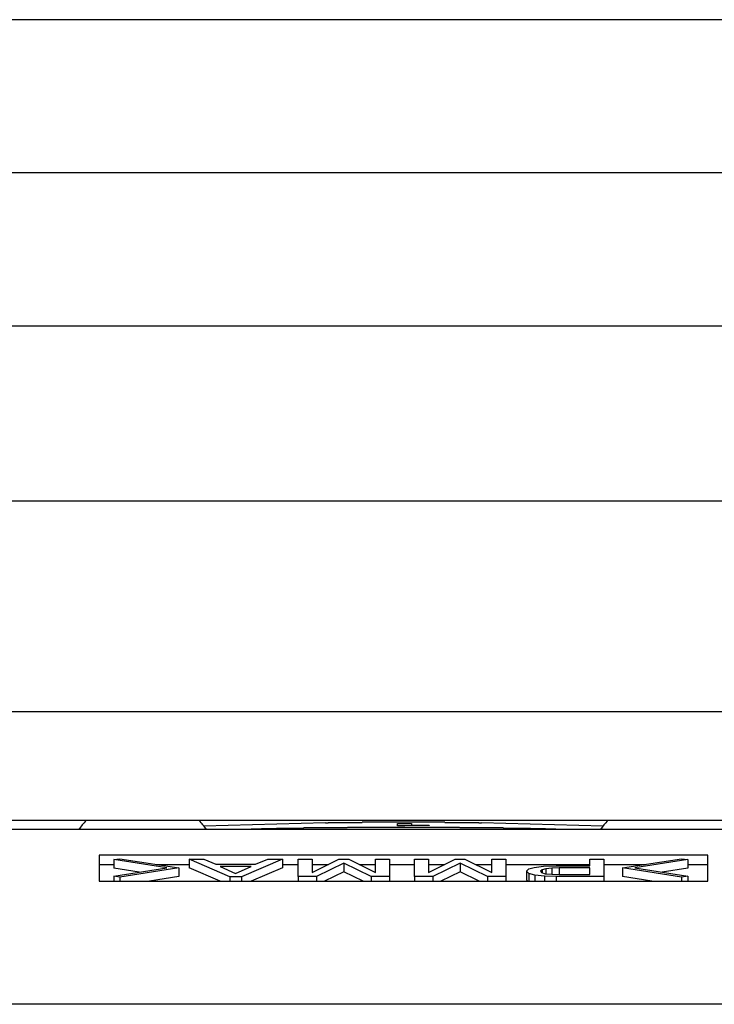
# Model space of a CAD drawing. Extents: x 5 to 415, y 6 to 292.
# Drawn here: x 59 to 59, y 83 to 84 of the extents above; entities that cross this region are included whole.
import ezdxf

# ---------------------------------------------------------------- set-up
doc = ezdxf.new("R2010")
doc.units = 0
doc.header["$MEASUREMENT"] = 0
doc.linetypes.add('CENTER1', pattern=[10, 6.25, -1.25, 1.25, -1.25])
for name, color, linetype in [('_9-0_中心線', 7, 'CONTINUOUS'), ('_9-2_メイン__クロス', 7, 'CONTINUOUS'), ('_9-A_クリップ', 7, 'CONTINUOUS')]:
    doc.layers.add(name, color=color, linetype=linetype)

msp = doc.modelspace()

# ---------------------------------------------------------------- linework, layer by layer
at = {"layer": '_9-0_中心線', "color": 4, "linetype": 'CENTER1'}
msp.add_line((144.83039, 83.6085), (42.45539, 83.6085), dxfattribs=at)
at = {"layer": '_9-2_メイン__クロス', "color": 3, "linetype": 'Continuous'}
for p, q in [((77.12206, 83.66683), (57.90539, 83.66683)), ((77.12206, 83.55017), (57.90539, 83.55017)), ((82.45539, 83.4835), (42.45539, 83.4835)), ((77.12206, 83.29183), (57.90539, 83.29183))]:
    msp.add_line(p, q, dxfattribs=at)
at = {"layer": '_9-A_クリップ', "color": 7, "linetype": 'Continuous'}
for p, q in [((60.59862, 83.40317), (57.82524, 83.40317)), ((60.02632, 83.36179), (57.89145, 83.36179)), ((60.02632, 83.36179), (57.89145, 83.36179)), ((59.15621, 83.35975), (59.2025, 83.36102)), ((59.17804, 83.35864), (59.17832, 83.35881)), ((59.17832, 83.35881), (59.17859, 83.35881)), ((59.17859, 83.35881), (59.17885, 83.35881)), ((59.17885, 83.35881), (59.17912, 83.35881)), ((59.17912, 83.35881), (59.17938, 83.35881)), ((59.17938, 83.35881), (59.17966, 83.35881)), ((59.17966, 83.35881), (59.17993, 83.35881)), ((59.17993, 83.35881), (59.18019, 83.35881)), ((59.18019, 83.35881), (59.18046, 83.35881)), ((59.18046, 83.35881), (59.18072, 83.35881)), ((59.18072, 83.35881), (59.181, 83.35881)), ((59.181, 83.35881), (59.18127, 83.35881)), ((59.18127, 83.35881), (59.18153, 83.35881)), ((59.18153, 83.35881), (59.1818, 83.35881)), ((59.1818, 83.35881), (59.18206, 83.35881)), ((59.18206, 83.35881), (59.18235, 83.35881)), ((59.18235, 83.35881), (59.18261, 83.35881)), ((59.18261, 83.35881), (59.18288, 83.35881)), ((59.18288, 83.35881), (59.18314, 83.35881)), ((59.18314, 83.35881), (59.1834, 83.35881)), ((59.1834, 83.35881), (59.18369, 83.35881)), ((59.18369, 83.35881), (59.18395, 83.35897)), ((59.18395, 83.35897), (59.18422, 83.35897)), ((59.18422, 83.35897), (59.18448, 83.35897)), ((59.18448, 83.35897), (59.18475, 83.35897)), ((59.18475, 83.35897), (59.18501, 83.35897)), ((59.18501, 83.35897), (59.18529, 83.35897)), ((59.18529, 83.35897), (59.18556, 83.35897)), ((59.18556, 83.35897), (59.18582, 83.35897)), ((59.18582, 83.35897), (59.18609, 83.35897)), ((59.18609, 83.35897), (59.18635, 83.35897)), ((59.18635, 83.35897), (59.18663, 83.35897)), ((59.18663, 83.35897), (59.1869, 83.35897)), ((59.1869, 83.35897), (59.18716, 83.35897)), ((59.18716, 83.35897), (59.18743, 83.35897)), ((59.18743, 83.35897), (59.18769, 83.35897)), ((59.18769, 83.35897), (59.18797, 83.35897)), ((59.18797, 83.35897), (59.18824, 83.35897)), ((59.18824, 83.35897), (59.1885, 83.35897)), ((59.1885, 83.35897), (59.18877, 83.35897)), ((59.18877, 83.35897), (59.18903, 83.35897)), ((59.18903, 83.35897), (59.18931, 83.35897)), ((59.18931, 83.35897), (59.18958, 83.35897)), ((59.18958, 83.35897), (59.18984, 83.35897)), ((59.18984, 83.35897), (59.19011, 83.35897)), ((59.19011, 83.35897), (59.19037, 83.35897)), ((59.19037, 83.35897), (59.19065, 83.35897)), ((59.19065, 83.35897), (59.19092, 83.35897)), ((59.19092, 83.35897), (59.19118, 83.35897)), ((59.19118, 83.35897), (59.19145, 83.35897)), ((59.19145, 83.35897), (59.19171, 83.35897)), ((59.19171, 83.35897), (59.192, 83.35897)), ((59.192, 83.35897), (59.19226, 83.35897)), ((59.19226, 83.35897), (59.19253, 83.35897)), ((59.19253, 83.35897), (59.19279, 83.35897)), ((59.19279, 83.35897), (59.19305, 83.35897)), ((59.19305, 83.35897), (59.19334, 83.35897)), ((59.19334, 83.35897), (59.1936, 83.35897)), ((59.1936, 83.35897), (59.19387, 83.35897)), ((59.19387, 83.35897), (59.19413, 83.35897)), ((59.19413, 83.35897), (59.1944, 83.35914)), ((59.1944, 83.35914), (59.19468, 83.35914)), ((59.19468, 83.35914), (59.19494, 83.35914)), ((59.19494, 83.35914), (59.19521, 83.35914)), ((59.19521, 83.35914), (59.19547, 83.35914)), ((59.19547, 83.35914), (59.19574, 83.35914)), ((59.19574, 83.35914), (59.19602, 83.35914)), ((59.19602, 83.35914), (59.19628, 83.35914)), ((59.19628, 83.35914), (59.19655, 83.35914)), ((59.19655, 83.35914), (59.19681, 83.35914)), ((59.19681, 83.35914), (59.19708, 83.35914)), ((59.19708, 83.35914), (59.19736, 83.35914)), ((59.19736, 83.35914), (59.19762, 83.35914)), ((59.19762, 83.35914), (59.19789, 83.35914)), ((59.19789, 83.35914), (59.19815, 83.35914)), ((59.19815, 83.35914), (59.19842, 83.35914)), ((59.19842, 83.35914), (59.1987, 83.35914)), ((59.1987, 83.35914), (59.19896, 83.35914)), ((59.19896, 83.35914), (59.19923, 83.35914)), ((59.19923, 83.35914), (59.19949, 83.35914)), ((59.19949, 83.35914), (59.19976, 83.35914)), ((59.19976, 83.35914), (59.20004, 83.35914)), ((59.20004, 83.35914), (59.2003, 83.35914)), ((59.2003, 83.35914), (59.20057, 83.35914)), ((59.20057, 83.35914), (59.20083, 83.35914)), ((59.20083, 83.35914), (59.2011, 83.35914)), ((59.2011, 83.35914), (59.20138, 83.35914)), ((59.20138, 83.35914), (59.20165, 83.35914)), ((59.20165, 83.35914), (59.20191, 83.35914)), ((59.20191, 83.35914), (59.20218, 83.35914)), ((59.20218, 83.35914), (59.20244, 83.35914)), ((59.20244, 83.35914), (59.20272, 83.35914)), ((59.20251, 83.36096), (59.20259, 83.36096)), ((59.20259, 83.36096), (59.20267, 83.36096)), ((59.20267, 83.36096), (59.20277, 83.36096)), ((59.20272, 83.35914), (59.20299, 83.35914)), ((59.20277, 83.36096), (59.20285, 83.36096)), ((59.20285, 83.36096), (59.20294, 83.36096)), ((59.20294, 83.36096), (59.20304, 83.36096)), ((59.20299, 83.35914), (59.20325, 83.35914)), ((59.20304, 83.36096), (59.20312, 83.36096)), ((59.20312, 83.36096), (59.2032, 83.36096)), ((59.2032, 83.36096), (59.2033, 83.36096)), ((59.20325, 83.35914), (59.20352, 83.35914)), ((59.2033, 83.36096), (59.20338, 83.36096)), ((59.20338, 83.36096), (59.20347, 83.36096)), ((59.20347, 83.36096), (59.20357, 83.36096)), ((59.20352, 83.35914), (59.20378, 83.35914)), ((59.20357, 83.36096), (59.20365, 83.36113)), ((59.20365, 83.36113), (59.20373, 83.36113)), ((59.20373, 83.36113), (59.20383, 83.36113)), ((59.20378, 83.35914), (59.20405, 83.35914)), ((59.20383, 83.36113), (59.20391, 83.36113)), ((59.20391, 83.36113), (59.204, 83.36113)), ((59.204, 83.36113), (59.20408, 83.36113)), ((59.20405, 83.35914), (59.20433, 83.35914)), ((59.20408, 83.36113), (59.20418, 83.36113)), ((59.20418, 83.36113), (59.20426, 83.36113)), ((59.20426, 83.36113), (59.20434, 83.36113)), ((59.20433, 83.35914), (59.20459, 83.35914)), ((59.20434, 83.36113), (59.20444, 83.36113)), ((59.20444, 83.36113), (59.20453, 83.36113)), ((59.20453, 83.36113), (59.20461, 83.36113)), ((59.20459, 83.35914), (59.20486, 83.35914)), ((59.20461, 83.36113), (59.20471, 83.36113)), ((59.20471, 83.36113), (59.20479, 83.36113)), ((59.20479, 83.36113), (59.20487, 83.36113)), ((59.20486, 83.35914), (59.20512, 83.35914)), ((59.20487, 83.36113), (59.20497, 83.36113)), ((59.20497, 83.36113), (59.20506, 83.36113)), ((59.20506, 83.36113), (59.20514, 83.36113)), ((59.20512, 83.35914), (59.20539, 83.35914)), ((59.20514, 83.36113), (59.20524, 83.36113)), ((59.20524, 83.36113), (59.20532, 83.36113)), ((59.20532, 83.36113), (59.2054, 83.36113)), ((59.20539, 83.35914), (59.20567, 83.35914)), ((59.2054, 83.36113), (59.2055, 83.36113)), ((59.2055, 83.36113), (59.20559, 83.36113)), ((59.20559, 83.36113), (59.20567, 83.36113)), ((59.20567, 83.36113), (59.20575, 83.36113)), ((59.20567, 83.35914), (59.20593, 83.35914)), ((59.20575, 83.36113), (59.20585, 83.36113)), ((59.20585, 83.36113), (59.20593, 83.36113)), ((59.20593, 83.36113), (59.20602, 83.36113)), ((59.20593, 83.35914), (59.2062, 83.35914)), ((59.20602, 83.36113), (59.20611, 83.36113)), ((59.20611, 83.36113), (59.2062, 83.36113)), ((59.2062, 83.36113), (59.20628, 83.36113)), ((59.2062, 83.35914), (59.20646, 83.35914)), ((59.20628, 83.36113), (59.20638, 83.36113)), ((59.20638, 83.36113), (59.20646, 83.36113)), ((59.20646, 83.36113), (59.20655, 83.36113)), ((59.20646, 83.35914), (59.20673, 83.35914)), ((59.20655, 83.36113), (59.20664, 83.36113)), ((59.20664, 83.36113), (59.20673, 83.36113)), ((59.20673, 83.36113), (59.20681, 83.36113)), ((59.20673, 83.35914), (59.20701, 83.35914)), ((59.20681, 83.36113), (59.20691, 83.36113)), ((59.20691, 83.36113), (59.20699, 83.36113)), ((59.20699, 83.36113), (59.20707, 83.36113)), ((59.20701, 83.35914), (59.20727, 83.35914)), ((59.20707, 83.36113), (59.20716, 83.36113)), ((59.20716, 83.36113), (59.20726, 83.36113)), ((59.20726, 83.36113), (59.20734, 83.36113)), ((59.20727, 83.35914), (59.20754, 83.35914)), ((59.20734, 83.36113), (59.20742, 83.36113)), ((59.20742, 83.36113), (59.20752, 83.36113)), ((59.20752, 83.36113), (59.2076, 83.36113)), ((59.20754, 83.35914), (59.2078, 83.35914)), ((59.2076, 83.36113), (59.20769, 83.36113)), ((59.20769, 83.36113), (59.20779, 83.36113)), ((59.20779, 83.36113), (59.20787, 83.36113)), ((59.2078, 83.35914), (59.20807, 83.35914)), ((59.20787, 83.36113), (59.20795, 83.36113)), ((59.20795, 83.36113), (59.20805, 83.36113)), ((59.20805, 83.36113), (59.20813, 83.36113)), ((59.20807, 83.35914), (59.20835, 83.35914)), ((59.20813, 83.36113), (59.20822, 83.36113)), ((59.20822, 83.36113), (59.20832, 83.36113)), ((59.20832, 83.36113), (59.2084, 83.36113)), ((59.20835, 83.35914), (59.20861, 83.35914)), ((59.2084, 83.36113), (59.20848, 83.36113)), ((59.20848, 83.36113), (59.20856, 83.36113)), ((59.20856, 83.36113), (59.20866, 83.36113)), ((59.20861, 83.35914), (59.20888, 83.35914)), ((59.20866, 83.36113), (59.20875, 83.36113)), ((59.20875, 83.36113), (59.20883, 83.36113)), ((59.20883, 83.36113), (59.20893, 83.36113)), ((59.20888, 83.35914), (59.20914, 83.35914)), ((59.20893, 83.36113), (59.20901, 83.36113)), ((59.20901, 83.36113), (59.20909, 83.36113)), ((59.20909, 83.36113), (59.20919, 83.36113)), ((59.20914, 83.35914), (59.20941, 83.35914)), ((59.20919, 83.36113), (59.20928, 83.36113)), ((59.20928, 83.36113), (59.20936, 83.36113)), ((59.20936, 83.36113), (59.20946, 83.36113)), ((59.20941, 83.35914), (59.20969, 83.35914)), ((59.20946, 83.36113), (59.20954, 83.36113)), ((59.20954, 83.36113), (59.20962, 83.36113)), ((59.20962, 83.36113), (59.20972, 83.36113)), ((59.20969, 83.35914), (59.20996, 83.35914)), ((59.20972, 83.36113), (59.20981, 83.36113)), ((59.20981, 83.36113), (59.20989, 83.36113)), ((59.20989, 83.36113), (59.20997, 83.36113)), ((59.20996, 83.35914), (59.21022, 83.35914)), ((59.20997, 83.36113), (59.21007, 83.36113)), ((59.21007, 83.36113), (59.21015, 83.36113)), ((59.21015, 83.36113), (59.21024, 83.36113)), ((59.21022, 83.35914), (59.21048, 83.35914)), ((59.21024, 83.36113), (59.21034, 83.36113)), ((59.21034, 83.36113), (59.21042, 83.36113)), ((59.21042, 83.36113), (59.2105, 83.36113)), ((59.21048, 83.35914), (59.21075, 83.35914)), ((59.2105, 83.36113), (59.2106, 83.36113)), ((59.2106, 83.36113), (59.21068, 83.36113)), ((59.21068, 83.36113), (59.21077, 83.36113)), ((59.21075, 83.35914), (59.21103, 83.3593)), ((59.21077, 83.36113), (59.21087, 83.36113)), ((59.21087, 83.36113), (59.21095, 83.36113)), ((59.21095, 83.36113), (59.21103, 83.36113)), ((59.21103, 83.36113), (59.21113, 83.36113)), ((59.21103, 83.3593), (59.2113, 83.3593)), ((59.21113, 83.36113), (59.21121, 83.36113)), ((59.21121, 83.36113), (59.2113, 83.36113)), ((59.2113, 83.36113), (59.21138, 83.36113)), ((59.2113, 83.3593), (59.21156, 83.3593)), ((59.21138, 83.36113), (59.21148, 83.36113)), ((59.21148, 83.36113), (59.21156, 83.36113)), ((59.21156, 83.36113), (59.21164, 83.36113)), ((59.21156, 83.3593), (59.21183, 83.3593)), ((59.21164, 83.36113), (59.21174, 83.36113)), ((59.21174, 83.36113), (59.21183, 83.36113)), ((59.21183, 83.36113), (59.21191, 83.36113)), ((59.21183, 83.3593), (59.21209, 83.3593)), ((59.21191, 83.36113), (59.21201, 83.36113)), ((59.21201, 83.36113), (59.21209, 83.36113)), ((59.21209, 83.36113), (59.21217, 83.36113)), ((59.21209, 83.3593), (59.21237, 83.3593)), ((59.21217, 83.36113), (59.21227, 83.36113)), ((59.21227, 83.36113), (59.21236, 83.36113)), ((59.21236, 83.36113), (59.21244, 83.36113)), ((59.21237, 83.3593), (59.21264, 83.3593)), ((59.21244, 83.36113), (59.21254, 83.36113)), ((59.21254, 83.36113), (59.21262, 83.36113)), ((59.21262, 83.36113), (59.2127, 83.36113)), ((59.21264, 83.3593), (59.2129, 83.3593)), ((59.2127, 83.36113), (59.2128, 83.36113)), ((59.2128, 83.36113), (59.21288, 83.36113)), ((59.21288, 83.36113), (59.21297, 83.36113)), ((59.2129, 83.3593), (59.21317, 83.3593)), ((59.21297, 83.36113), (59.21305, 83.36113)), ((59.21305, 83.36113), (59.21315, 83.36113)), ((59.21315, 83.36113), (59.21323, 83.36113)), ((59.21317, 83.3593), (59.21343, 83.3593)), ((59.21323, 83.36113), (59.21332, 83.36113)), ((59.21332, 83.36113), (59.21341, 83.36113)), ((59.21341, 83.36113), (59.2135, 83.36113)), ((59.21343, 83.3593), (59.21371, 83.3593)), ((59.2135, 83.36113), (59.21358, 83.36113)), ((59.21358, 83.36113), (59.21368, 83.36113)), ((59.21368, 83.36113), (59.21376, 83.36113)), ((59.21371, 83.3593), (59.21398, 83.3593)), ((59.21376, 83.36113), (59.21384, 83.36113)), ((59.21384, 83.36113), (59.21394, 83.36113)), ((59.21394, 83.36113), (59.21403, 83.36113)), ((59.21398, 83.3593), (59.21424, 83.3593)), ((59.21403, 83.36113), (59.21411, 83.36113)), ((59.21411, 83.36113), (59.21421, 83.36113)), ((59.21421, 83.36113), (59.21429, 83.36113)), ((59.21424, 83.3593), (59.21451, 83.3593)), ((59.21429, 83.36113), (59.21437, 83.36113)), ((59.21437, 83.36113), (59.21446, 83.36113)), ((59.21446, 83.36113), (59.21456, 83.36113)), ((59.21451, 83.3593), (59.21477, 83.3593)), ((59.21456, 83.36113), (59.21464, 83.36113)), ((59.21464, 83.36113), (59.21472, 83.36113)), ((59.21472, 83.36113), (59.21482, 83.36113)), ((59.21477, 83.3593), (59.21505, 83.3593)), ((59.21482, 83.36113), (59.2149, 83.36113)), ((59.2149, 83.36113), (59.21499, 83.36113)), ((59.21499, 83.36113), (59.21509, 83.36113)), ((59.21505, 83.3593), (59.21532, 83.3593)), ((59.21509, 83.36113), (59.21517, 83.36113)), ((59.21517, 83.36113), (59.21525, 83.36113)), ((59.21525, 83.36113), (59.21535, 83.36113)), ((59.21532, 83.3593), (59.21558, 83.3593)), ((59.21535, 83.36113), (59.21543, 83.36113)), ((59.21543, 83.36113), (59.21552, 83.36113)), ((59.21552, 83.36113), (59.21562, 83.36113)), ((59.21558, 83.3593), (59.21585, 83.3593)), ((59.21562, 83.36113), (59.2157, 83.36113)), ((59.2157, 83.36113), (59.21578, 83.36113)), ((59.21578, 83.36113), (59.21586, 83.36113)), ((59.21585, 83.3593), (59.21611, 83.3593)), ((59.21586, 83.36113), (59.21596, 83.36113)), ((59.21596, 83.36113), (59.21605, 83.36113)), ((59.21605, 83.36113), (59.21613, 83.36113)), ((59.21611, 83.3593), (59.21639, 83.3593)), ((59.21613, 83.36113), (59.21623, 83.36113)), ((59.21623, 83.36113), (59.21631, 83.36113)), ((59.21631, 83.36113), (59.21639, 83.36113)), ((59.21639, 83.36113), (59.21649, 83.36113)), ((59.21639, 83.3593), (59.21666, 83.3593)), ((59.24793, 83.36116), (59.21649, 83.36116)), ((59.21666, 83.3593), (59.21692, 83.3593)), ((59.21692, 83.3593), (59.21719, 83.3593)), ((59.21719, 83.3593), (59.21745, 83.3593)), ((59.21745, 83.3593), (59.21773, 83.3593)), ((59.21773, 83.3593), (59.218, 83.3593)), ((59.218, 83.3593), (59.21826, 83.3593)), ((59.21826, 83.3593), (59.21853, 83.3593)), ((59.21853, 83.3593), (59.21879, 83.3593)), ((59.21879, 83.3593), (59.21908, 83.3593)), ((59.21908, 83.3593), (59.21934, 83.3593)), ((59.21934, 83.3593), (59.21961, 83.3593)), ((59.21961, 83.3593), (59.21987, 83.3593)), ((59.21987, 83.3593), (59.22013, 83.3593)), ((59.22013, 83.3593), (59.22042, 83.3593)), ((59.22042, 83.3593), (59.22068, 83.3593)), ((59.22068, 83.3593), (59.22095, 83.3593)), ((59.22095, 83.3593), (59.22121, 83.3593)), ((59.22121, 83.3593), (59.22148, 83.3593)), ((59.22148, 83.3593), (59.22176, 83.3593)), ((59.22176, 83.3593), (59.22202, 83.3593)), ((59.22202, 83.3593), (59.22229, 83.3593)), ((59.22229, 83.3593), (59.22255, 83.3593)), ((59.22255, 83.3593), (59.22282, 83.3593)), ((59.22282, 83.3593), (59.2231, 83.3593)), ((59.2231, 83.3593), (59.22336, 83.3593)), ((59.22336, 83.3593), (59.22363, 83.3593)), ((59.22363, 83.3593), (59.22389, 83.3593)), ((59.22389, 83.3593), (59.22416, 83.3593)), ((59.22416, 83.3593), (59.22444, 83.3593)), ((59.22444, 83.3593), (59.2247, 83.3593)), ((59.2247, 83.3593), (59.22497, 83.3593)), ((59.22497, 83.3593), (59.22523, 83.3593)), ((59.22523, 83.3593), (59.2255, 83.3593)), ((59.2255, 83.3593), (59.22578, 83.3593)), ((59.22578, 83.3593), (59.22604, 83.3593)), ((59.22604, 83.3593), (59.22631, 83.3593)), ((59.22631, 83.3593), (59.22657, 83.3593)), ((59.22657, 83.3593), (59.22684, 83.3593)), ((59.22684, 83.3593), (59.22712, 83.3593)), ((59.22712, 83.3593), (59.22739, 83.3593)), ((59.22739, 83.3593), (59.22765, 83.3593)), ((59.22765, 83.3593), (59.22791, 83.3593)), ((59.22791, 83.3593), (59.22818, 83.3593)), ((59.22818, 83.3593), (59.22846, 83.3593)), ((59.22846, 83.3593), (59.22873, 83.3593)), ((59.22873, 83.3593), (59.22899, 83.3593)), ((59.22899, 83.3593), (59.22926, 83.3593)), ((59.22926, 83.3593), (59.22952, 83.3593)), ((59.22952, 83.3593), (59.2298, 83.3593)), ((59.2298, 83.3593), (59.23007, 83.3593)), ((59.22999, 83.36072), (59.23532, 83.36072)), ((59.22999, 83.35982), (59.22999, 83.36072)), ((59.23277, 83.35982), (59.22999, 83.35982)), ((59.23007, 83.3593), (59.23033, 83.3593)), ((59.23033, 83.3593), (59.2306, 83.3593)), ((59.2306, 83.3593), (59.23086, 83.3593)), ((59.23086, 83.3593), (59.23114, 83.3593)), ((59.23114, 83.3593), (59.23141, 83.3593)), ((59.23141, 83.3593), (59.23167, 83.3593)), ((59.23167, 83.3593), (59.23194, 83.3593)), ((59.23194, 83.3593), (59.2322, 83.3593)), ((59.2322, 83.3593), (59.23248, 83.3593)), ((59.23248, 83.3593), (59.23275, 83.3593)), ((59.23275, 83.3593), (59.23301, 83.3593)), ((59.23578, 83.35992), (59.23277, 83.35982)), ((59.23301, 83.3593), (59.23328, 83.3593)), ((59.23328, 83.3593), (59.23354, 83.3593)), ((59.23354, 83.3593), (59.23382, 83.3593)), ((59.23382, 83.3593), (59.23409, 83.3593)), ((59.23409, 83.3593), (59.23435, 83.3593)), ((59.23435, 83.3593), (59.23462, 83.3593)), ((59.23462, 83.3593), (59.23488, 83.3593)), ((59.23488, 83.3593), (59.23516, 83.3593)), ((59.23516, 83.3593), (59.23543, 83.3593)), ((59.23532, 83.36072), (59.23532, 83.36001)), ((59.23532, 83.36001), (59.24204, 83.36001)), ((59.23532, 83.36001), (59.23532, 83.3599)), ((59.23543, 83.3593), (59.23569, 83.3593)), ((59.23569, 83.3593), (59.23596, 83.3593)), ((59.24204, 83.35995), (59.23578, 83.35992)), ((59.23596, 83.3593), (59.23622, 83.3593)), ((59.23622, 83.3593), (59.23651, 83.3593)), ((59.23651, 83.3593), (59.23677, 83.3593)), ((59.23677, 83.3593), (59.23704, 83.3593)), ((59.23704, 83.3593), (59.2373, 83.3593)), ((59.2373, 83.3593), (59.23756, 83.3593)), ((59.23756, 83.3593), (59.23785, 83.3593)), ((59.23785, 83.3593), (59.23811, 83.3593)), ((59.23811, 83.3593), (59.23838, 83.3593)), ((59.23838, 83.3593), (59.23864, 83.3593)), ((59.23864, 83.3593), (59.23891, 83.3593)), ((59.23891, 83.3593), (59.23919, 83.3593)), ((59.23919, 83.3593), (59.23945, 83.3593)), ((59.23945, 83.3593), (59.23972, 83.3593)), ((59.23972, 83.3593), (59.23998, 83.3593)), ((59.23998, 83.3593), (59.24025, 83.3593)), ((59.24025, 83.3593), (59.24051, 83.3593)), ((59.24051, 83.3593), (59.24079, 83.3593)), ((59.24079, 83.3593), (59.24106, 83.3593)), ((59.24106, 83.3593), (59.24132, 83.3593)), ((59.24132, 83.3593), (59.24159, 83.3593)), ((59.24159, 83.3593), (59.24185, 83.3593)), ((59.24185, 83.3593), (59.24213, 83.3593)), ((59.24204, 83.36001), (59.24204, 83.35995)), ((59.24213, 83.3593), (59.2424, 83.3593)), ((59.2424, 83.3593), (59.24266, 83.3593)), ((59.24266, 83.3593), (59.24293, 83.3593)), ((59.24293, 83.3593), (59.24319, 83.3593)), ((59.24319, 83.3593), (59.24347, 83.3593)), ((59.24347, 83.3593), (59.24374, 83.3593)), ((59.24374, 83.3593), (59.244, 83.3593)), ((59.244, 83.3593), (59.24427, 83.3593)), ((59.24427, 83.3593), (59.24453, 83.3593)), ((59.24453, 83.3593), (59.24481, 83.3593)), ((59.24481, 83.3593), (59.24508, 83.3593)), ((59.24508, 83.3593), (59.24534, 83.3593)), ((59.24534, 83.3593), (59.24561, 83.3593)), ((59.24561, 83.3593), (59.24587, 83.3593)), ((59.24587, 83.3593), (59.24616, 83.3593)), ((59.24616, 83.3593), (59.24642, 83.3593)), ((59.24642, 83.3593), (59.24669, 83.3593)), ((59.24669, 83.3593), (59.24695, 83.3593)), ((59.24695, 83.3593), (59.24722, 83.3593)), ((59.24722, 83.3593), (59.2475, 83.3593)), ((59.2475, 83.3593), (59.24776, 83.3593)), ((59.24776, 83.3593), (59.24803, 83.3593)), ((59.24793, 83.36113), (59.24801, 83.36113)), ((59.24801, 83.36113), (59.24811, 83.36113)), ((59.24803, 83.3593), (59.24829, 83.3593)), ((59.24811, 83.36113), (59.24819, 83.36113)), ((59.24819, 83.36113), (59.24827, 83.36113)), ((59.24827, 83.36113), (59.24837, 83.36113)), ((59.24829, 83.3593), (59.24856, 83.3593)), ((59.24837, 83.36113), (59.24846, 83.36113)), ((59.24846, 83.36113), (59.24854, 83.36113)), ((59.24854, 83.36113), (59.24862, 83.36113)), ((59.24856, 83.3593), (59.24884, 83.3593)), ((59.24862, 83.36113), (59.24872, 83.36113)), ((59.24872, 83.36113), (59.2488, 83.36113)), ((59.2488, 83.36113), (59.24889, 83.36113)), ((59.24884, 83.3593), (59.2491, 83.3593)), ((59.24889, 83.36113), (59.24899, 83.36113)), ((59.24899, 83.36113), (59.24907, 83.36113)), ((59.24907, 83.36113), (59.24915, 83.36113)), ((59.2491, 83.3593), (59.24937, 83.3593)), ((59.24915, 83.36113), (59.24925, 83.36113)), ((59.24925, 83.36113), (59.24933, 83.36113)), ((59.24933, 83.36113), (59.24942, 83.36113)), ((59.24937, 83.3593), (59.24963, 83.3593)), ((59.24942, 83.36113), (59.24952, 83.36113)), ((59.24952, 83.36113), (59.2496, 83.36113)), ((59.2496, 83.36113), (59.24968, 83.36113)), ((59.24963, 83.3593), (59.2499, 83.3593)), ((59.24968, 83.36113), (59.24978, 83.36113)), ((59.24978, 83.36113), (59.24986, 83.36113)), ((59.24986, 83.36113), (59.24995, 83.36113)), ((59.2499, 83.3593), (59.25018, 83.3593)), ((59.24995, 83.36113), (59.25005, 83.36113)), ((59.25005, 83.36113), (59.25013, 83.36113)), ((59.25013, 83.36113), (59.25021, 83.36113)), ((59.25018, 83.3593), (59.25044, 83.3593)), ((59.25021, 83.36113), (59.25029, 83.36113)), ((59.25029, 83.36113), (59.25039, 83.36113)), ((59.25039, 83.36113), (59.25048, 83.36113)), ((59.25044, 83.3593), (59.25071, 83.3593)), ((59.25048, 83.36113), (59.25056, 83.36113)), ((59.25056, 83.36113), (59.25066, 83.36113)), ((59.25066, 83.36113), (59.25074, 83.36113)), ((59.25071, 83.3593), (59.25097, 83.3593)), ((59.25074, 83.36113), (59.25082, 83.36113)), ((59.25082, 83.36113), (59.25092, 83.36113)), ((59.25092, 83.36113), (59.25101, 83.36113)), ((59.25097, 83.3593), (59.25124, 83.3593)), ((59.25101, 83.36113), (59.25109, 83.36113)), ((59.25109, 83.36113), (59.25119, 83.36113)), ((59.25119, 83.36113), (59.25127, 83.36113)), ((59.25124, 83.3593), (59.25152, 83.3593)), ((59.25127, 83.36113), (59.25135, 83.36113)), ((59.25135, 83.36113), (59.25145, 83.36113)), ((59.25145, 83.36113), (59.25154, 83.36113)), ((59.25152, 83.3593), (59.25178, 83.3593)), ((59.25154, 83.36113), (59.25162, 83.36113)), ((59.25162, 83.36113), (59.2517, 83.36113)), ((59.2517, 83.36113), (59.2518, 83.36113)), ((59.25178, 83.3593), (59.25205, 83.3593)), ((59.2518, 83.36113), (59.25188, 83.36113)), ((59.25188, 83.36113), (59.25197, 83.36113)), ((59.25197, 83.36113), (59.25206, 83.36113)), ((59.25205, 83.3593), (59.25231, 83.3593)), ((59.25206, 83.36113), (59.25215, 83.36113)), ((59.25215, 83.36113), (59.25223, 83.36113)), ((59.25223, 83.36113), (59.25233, 83.36113)), ((59.25231, 83.3593), (59.25258, 83.3593)), ((59.25233, 83.36113), (59.25241, 83.36113)), ((59.25241, 83.36113), (59.2525, 83.36113)), ((59.2525, 83.36113), (59.25259, 83.36113)), ((59.25258, 83.3593), (59.25286, 83.3593)), ((59.25259, 83.36113), (59.25268, 83.36113)), ((59.25268, 83.36113), (59.25276, 83.36113)), ((59.25276, 83.36113), (59.25286, 83.36113)), ((59.25286, 83.36113), (59.25294, 83.36113)), ((59.25286, 83.3593), (59.25312, 83.3593)), ((59.25294, 83.36113), (59.25302, 83.36113)), ((59.25302, 83.36113), (59.25311, 83.36113)), ((59.25311, 83.36113), (59.25321, 83.36113)), ((59.25312, 83.3593), (59.25339, 83.3593)), ((59.25321, 83.36113), (59.25329, 83.36113)), ((59.25329, 83.36113), (59.25337, 83.36113)), ((59.25337, 83.36113), (59.25347, 83.36113)), ((59.25339, 83.3593), (59.25365, 83.35914)), ((59.25347, 83.36113), (59.25355, 83.36113)), ((59.25355, 83.36113), (59.25364, 83.36113)), ((59.25364, 83.36113), (59.25374, 83.36113)), ((59.25365, 83.35914), (59.25392, 83.35914)), ((59.25374, 83.36113), (59.25382, 83.36113)), ((59.25382, 83.36113), (59.2539, 83.36113)), ((59.2539, 83.36113), (59.254, 83.36113)), ((59.25392, 83.35914), (59.2542, 83.35914)), ((59.254, 83.36113), (59.25408, 83.36113)), ((59.25408, 83.36113), (59.25417, 83.36113)), ((59.25417, 83.36113), (59.25427, 83.36113)), ((59.2542, 83.35914), (59.25447, 83.35914)), ((59.25427, 83.36113), (59.25435, 83.36113)), ((59.25435, 83.36113), (59.25443, 83.36113)), ((59.25443, 83.36113), (59.25453, 83.36113)), ((59.25447, 83.35914), (59.25473, 83.35914)), ((59.25453, 83.36113), (59.25461, 83.36113)), ((59.25461, 83.36113), (59.2547, 83.36113)), ((59.2547, 83.36113), (59.25478, 83.36113)), ((59.25473, 83.35914), (59.25499, 83.35914)), ((59.25478, 83.36113), (59.25488, 83.36113)), ((59.25488, 83.36113), (59.25496, 83.36113)), ((59.25496, 83.36113), (59.25504, 83.36113)), ((59.25499, 83.35914), (59.25526, 83.35914)), ((59.25504, 83.36113), (59.25514, 83.36113)), ((59.25514, 83.36113), (59.25523, 83.36113)), ((59.25523, 83.36113), (59.25531, 83.36113)), ((59.25526, 83.35914), (59.25554, 83.35914)), ((59.25531, 83.36113), (59.25541, 83.36113)), ((59.25541, 83.36113), (59.25549, 83.36113)), ((59.25549, 83.36113), (59.25557, 83.36113)), ((59.25554, 83.35914), (59.25581, 83.35914)), ((59.25557, 83.36113), (59.25567, 83.36113)), ((59.25567, 83.36113), (59.25576, 83.36113)), ((59.25576, 83.36113), (59.25584, 83.36113)), ((59.25581, 83.35914), (59.25607, 83.35914)), ((59.25584, 83.36113), (59.25594, 83.36113)), ((59.25594, 83.36113), (59.25602, 83.36113)), ((59.25602, 83.36113), (59.2561, 83.36113)), ((59.25607, 83.35914), (59.25634, 83.35914)), ((59.2561, 83.36113), (59.25619, 83.36113)), ((59.25619, 83.36113), (59.25629, 83.36113)), ((59.25629, 83.36113), (59.25637, 83.36113)), ((59.25634, 83.35914), (59.2566, 83.35914)), ((59.25637, 83.36113), (59.25645, 83.36113)), ((59.25645, 83.36113), (59.25655, 83.36113)), ((59.25655, 83.36113), (59.25663, 83.36113)), ((59.2566, 83.35914), (59.25688, 83.35914)), ((59.25663, 83.36113), (59.25672, 83.36113)), ((59.25672, 83.36113), (59.25682, 83.36113)), ((59.25682, 83.36113), (59.2569, 83.36113)), ((59.25688, 83.35914), (59.25715, 83.35914)), ((59.2569, 83.36113), (59.25698, 83.36113)), ((59.25698, 83.36113), (59.25708, 83.36113)), ((59.25708, 83.36113), (59.25716, 83.36113)), ((59.25715, 83.35914), (59.25741, 83.35914)), ((59.25716, 83.36113), (59.25725, 83.36113)), ((59.25725, 83.36113), (59.25735, 83.36113)), ((59.25735, 83.36113), (59.25743, 83.36113)), ((59.25741, 83.35914), (59.25768, 83.35914)), ((59.25743, 83.36113), (59.25751, 83.36113)), ((59.25751, 83.36113), (59.25759, 83.36113)), ((59.25759, 83.36113), (59.25769, 83.36113)), ((59.25768, 83.35914), (59.25794, 83.35914)), ((59.25769, 83.36113), (59.25778, 83.36113)), ((59.25778, 83.36113), (59.25786, 83.36113)), ((59.25786, 83.36113), (59.25796, 83.36113)), ((59.25794, 83.35914), (59.25822, 83.35914)), ((59.25796, 83.36113), (59.25804, 83.36113)), ((59.25804, 83.36113), (59.25812, 83.36113)), ((59.25812, 83.36113), (59.25822, 83.36113)), ((59.25822, 83.36113), (59.25831, 83.36113)), ((59.25822, 83.35914), (59.25849, 83.35914)), ((59.25831, 83.36113), (59.25839, 83.36113)), ((59.25839, 83.36113), (59.25849, 83.36113)), ((59.25849, 83.36113), (59.25857, 83.36113)), ((59.25849, 83.35914), (59.25875, 83.35914)), ((59.25857, 83.36113), (59.25865, 83.36113)), ((59.25865, 83.36113), (59.25875, 83.36113)), ((59.25875, 83.36113), (59.25883, 83.36113)), ((59.25875, 83.35914), (59.25902, 83.35914)), ((59.25883, 83.36113), (59.25892, 83.36113)), ((59.25892, 83.36113), (59.259, 83.36113)), ((59.259, 83.36113), (59.2591, 83.36113)), ((59.25902, 83.35914), (59.25928, 83.35914)), ((59.2591, 83.36113), (59.25918, 83.36113)), ((59.25918, 83.36113), (59.25927, 83.36113)), ((59.25927, 83.36113), (59.25936, 83.36113)), ((59.25928, 83.35914), (59.25956, 83.35914)), ((59.25936, 83.36113), (59.25945, 83.36113)), ((59.25945, 83.36113), (59.25953, 83.36113)), ((59.25953, 83.36113), (59.25963, 83.36113)), ((59.25956, 83.35914), (59.25983, 83.35914)), ((59.25963, 83.36113), (59.25971, 83.36113)), ((59.25971, 83.36113), (59.25979, 83.36113)), ((59.25979, 83.36113), (59.25989, 83.36113)), ((59.25983, 83.35914), (59.26009, 83.35914)), ((59.25989, 83.36113), (59.25998, 83.36113)), ((59.25998, 83.36113), (59.26006, 83.36113)), ((59.26006, 83.36113), (59.26016, 83.36113)), ((59.26009, 83.35914), (59.26036, 83.35914)), ((59.26016, 83.36113), (59.26024, 83.36113)), ((59.26024, 83.36113), (59.26032, 83.36113)), ((59.26032, 83.36113), (59.26041, 83.36113)), ((59.26036, 83.35914), (59.26062, 83.35914)), ((59.26041, 83.36113), (59.26051, 83.36113)), ((59.26051, 83.36113), (59.26059, 83.36113)), ((59.26059, 83.36113), (59.26067, 83.36113)), ((59.26062, 83.35914), (59.2609, 83.35914)), ((59.26067, 83.36113), (59.26077, 83.36113)), ((59.26077, 83.36113), (59.26085, 83.36096)), ((59.26085, 83.36096), (59.26094, 83.36096)), ((59.2609, 83.35914), (59.26117, 83.35914)), ((59.26094, 83.36096), (59.26104, 83.36096)), ((59.26104, 83.36096), (59.26112, 83.36096)), ((59.26112, 83.36096), (59.2612, 83.36096)), ((59.26117, 83.35914), (59.26143, 83.35914)), ((59.2612, 83.36096), (59.2613, 83.36096)), ((59.2613, 83.36096), (59.26138, 83.36096)), ((59.26138, 83.36096), (59.26147, 83.36096)), ((59.26143, 83.35914), (59.2617, 83.35914)), ((59.26147, 83.36096), (59.26157, 83.36096)), ((59.26157, 83.36096), (59.26165, 83.36096)), ((59.26165, 83.36096), (59.26173, 83.36096)), ((59.2617, 83.35914), (59.26196, 83.35914)), ((59.26173, 83.36096), (59.26181, 83.36096)), ((59.26181, 83.36096), (59.26191, 83.36096)), ((59.26191, 83.36102), (59.3082, 83.35975)), ((59.26196, 83.35914), (59.26224, 83.35914)), ((59.26224, 83.35914), (59.26251, 83.35914)), ((59.26251, 83.35914), (59.26277, 83.35914)), ((59.26277, 83.35914), (59.26304, 83.35914)), ((59.26304, 83.35914), (59.2633, 83.35914)), ((59.2633, 83.35914), (59.26359, 83.35914)), ((59.26359, 83.35914), (59.26385, 83.35914)), ((59.26385, 83.35914), (59.26412, 83.35914)), ((59.26412, 83.35914), (59.26438, 83.35914)), ((59.26438, 83.35914), (59.26464, 83.35914)), ((59.26464, 83.35914), (59.26493, 83.35914)), ((59.26493, 83.35914), (59.26519, 83.35914)), ((59.26519, 83.35914), (59.26546, 83.35914)), ((59.26546, 83.35914), (59.26572, 83.35914)), ((59.26572, 83.35914), (59.26599, 83.35914)), ((59.26599, 83.35914), (59.26627, 83.35914)), ((59.26627, 83.35914), (59.26653, 83.35914)), ((59.26653, 83.35914), (59.2668, 83.35914)), ((59.2668, 83.35914), (59.26706, 83.35914)), ((59.26706, 83.35914), (59.26733, 83.35914)), ((59.26733, 83.35914), (59.26759, 83.35914)), ((59.26759, 83.35914), (59.26787, 83.35914)), ((59.26787, 83.35914), (59.26814, 83.35914)), ((59.26814, 83.35914), (59.2684, 83.35914)), ((59.2684, 83.35914), (59.26867, 83.35914)), ((59.26867, 83.35914), (59.26893, 83.35914)), ((59.26893, 83.35914), (59.26921, 83.35914)), ((59.26921, 83.35914), (59.26948, 83.35914)), ((59.26948, 83.35914), (59.26974, 83.35914)), ((59.26974, 83.35914), (59.27001, 83.35914)), ((59.27001, 83.35914), (59.27027, 83.35897)), ((59.27027, 83.35897), (59.27055, 83.35897)), ((59.27055, 83.35897), (59.27082, 83.35897)), ((59.27082, 83.35897), (59.27108, 83.35897)), ((59.27108, 83.35897), (59.27135, 83.35897)), ((59.27135, 83.35897), (59.27161, 83.35897)), ((59.27161, 83.35897), (59.27189, 83.35897)), ((59.27189, 83.35897), (59.27216, 83.35897)), ((59.27216, 83.35897), (59.27242, 83.35897)), ((59.27242, 83.35897), (59.27269, 83.35897)), ((59.27269, 83.35897), (59.27295, 83.35897)), ((59.27295, 83.35897), (59.27324, 83.35897)), ((59.27324, 83.35897), (59.2735, 83.35897)), ((59.2735, 83.35897), (59.27377, 83.35897)), ((59.27377, 83.35897), (59.27403, 83.35897)), ((59.27403, 83.35897), (59.2743, 83.35897)), ((59.2743, 83.35897), (59.27458, 83.35897)), ((59.27458, 83.35897), (59.27484, 83.35897)), ((59.27484, 83.35897), (59.27511, 83.35897)), ((59.27511, 83.35897), (59.27537, 83.35897)), ((59.27537, 83.35897), (59.27564, 83.35897)), ((59.27564, 83.35897), (59.27592, 83.35897)), ((59.27592, 83.35897), (59.27618, 83.35897)), ((59.27618, 83.35897), (59.27645, 83.35897)), ((59.27645, 83.35897), (59.27671, 83.35897)), ((59.27671, 83.35897), (59.27698, 83.35897)), ((59.27698, 83.35897), (59.27726, 83.35897)), ((59.27726, 83.35897), (59.27752, 83.35897)), ((59.27752, 83.35897), (59.27779, 83.35897)), ((59.27779, 83.35897), (59.27805, 83.35897)), ((59.27805, 83.35897), (59.27832, 83.35897)), ((59.27832, 83.35897), (59.2786, 83.35897)), ((59.2786, 83.35897), (59.27886, 83.35897)), ((59.27886, 83.35897), (59.27913, 83.35897)), ((59.27913, 83.35897), (59.27939, 83.35897)), ((59.27939, 83.35897), (59.27966, 83.35897)), ((59.27966, 83.35897), (59.27994, 83.35897)), ((59.27994, 83.35897), (59.2802, 83.35897)), ((59.2802, 83.35897), (59.28047, 83.35897)), ((59.28047, 83.35897), (59.28073, 83.35881)), ((59.28073, 83.35881), (59.281, 83.35881)), ((59.281, 83.35881), (59.28128, 83.35881)), ((59.28128, 83.35881), (59.28155, 83.35881)), ((59.28155, 83.35881), (59.28181, 83.35881)), ((59.28181, 83.35881), (59.28207, 83.35881)), ((59.28207, 83.35881), (59.28234, 83.35881)), ((59.28234, 83.35881), (59.28262, 83.35881)), ((59.28262, 83.35881), (59.28289, 83.35881)), ((59.28289, 83.35881), (59.28315, 83.35881)), ((59.28315, 83.35881), (59.28342, 83.35881)), ((59.28342, 83.35881), (59.28368, 83.35881)), ((59.28368, 83.35881), (59.28395, 83.35881)), ((59.28395, 83.35881), (59.28423, 83.35881)), ((59.28423, 83.35881), (59.28449, 83.35881)), ((59.28449, 83.35881), (59.28476, 83.35881)), ((59.28476, 83.35881), (59.28502, 83.35881)), ((59.28502, 83.35881), (59.28529, 83.35881)), ((59.28529, 83.35881), (59.28557, 83.35881)), ((59.28557, 83.35881), (59.28583, 83.35881)), ((59.28583, 83.35881), (59.2861, 83.35881)), ((59.2861, 83.35881), (59.28636, 83.35864)), ((58.82162, 83.35848), (59.6428, 83.35848)), ((59.17243, 83.35848), (59.1727, 83.35848)), ((59.1727, 83.35848), (59.17296, 83.35848)), ((59.17296, 83.35848), (59.17322, 83.35848)), ((59.17322, 83.35848), (59.17349, 83.35848)), ((59.17349, 83.35848), (59.17377, 83.35848)), ((59.17377, 83.35848), (59.17404, 83.35848)), ((59.17404, 83.35848), (59.1743, 83.35864)), ((59.1743, 83.35864), (59.17457, 83.35864)), ((59.17457, 83.35864), (59.17483, 83.35864)), ((59.17483, 83.35864), (59.1751, 83.35864)), ((59.1751, 83.35864), (59.17538, 83.35864)), ((59.17538, 83.35864), (59.17564, 83.35864)), ((59.17564, 83.35864), (59.17591, 83.35864)), ((59.17591, 83.35864), (59.17617, 83.35864)), ((59.17617, 83.35864), (59.17644, 83.35864)), ((59.17644, 83.35864), (59.17672, 83.35864)), ((59.17672, 83.35864), (59.17698, 83.35864)), ((59.17698, 83.35864), (59.17725, 83.35864)), ((59.17725, 83.35864), (59.17751, 83.35864)), ((59.17751, 83.35864), (59.17778, 83.35864)), ((59.17778, 83.35864), (59.17804, 83.35864)), ((59.28636, 83.35864), (59.28663, 83.35864)), ((59.28663, 83.35864), (59.28691, 83.35864)), ((59.28691, 83.35864), (59.28717, 83.35864)), ((59.28717, 83.35864), (59.28744, 83.35864)), ((59.28744, 83.35864), (59.2877, 83.35864)), ((59.2877, 83.35864), (59.28797, 83.35864)), ((59.28797, 83.35864), (59.28823, 83.35864)), ((59.28823, 83.35864), (59.28851, 83.35864)), ((59.28851, 83.35864), (59.28878, 83.35864)), ((59.28878, 83.35864), (59.28904, 83.35864)), ((59.28904, 83.35864), (59.28931, 83.35864)), ((59.28931, 83.35864), (59.28957, 83.35864)), ((59.28957, 83.35864), (59.28985, 83.35864)), ((59.28985, 83.35864), (59.29012, 83.35864)), ((59.29012, 83.35864), (59.29038, 83.35848)), ((59.29038, 83.35848), (59.29065, 83.35848)), ((59.29065, 83.35848), (59.29091, 83.35848)), ((59.29091, 83.35848), (59.29118, 83.35848)), ((59.29118, 83.35848), (59.29146, 83.35848)), ((59.29146, 83.35848), (59.29172, 83.35848)), ((59.29172, 83.35848), (59.29199, 83.35848)), ((59.34808, 83.34858), (59.11634, 83.34858)), ((59.11634, 83.34858), (59.11634, 83.34514)), ((59.34808, 83.34514), (59.34808, 83.34858)), ((59.11634, 83.34514), (59.11634, 83.33869)), ((59.11634, 83.34514), (59.1219, 83.34514)), ((59.1219, 83.34698), (59.12422, 83.34729)), ((59.14206, 83.3438), (59.1219, 83.34698)), ((59.1219, 83.34698), (59.1219, 83.34365)), ((59.1219, 83.34058), (59.14206, 83.3438)), ((59.12422, 83.34729), (59.1467, 83.3438)), ((59.1467, 83.3438), (59.12422, 83.34022)), ((59.13806, 83.34514), (59.15064, 83.34514)), ((59.1467, 83.3438), (59.1467, 83.34047)), ((59.16616, 83.34042), (59.15064, 83.34713)), ((59.15064, 83.34713), (59.1562, 83.34713)), ((59.15064, 83.34713), (59.15064, 83.34381)), ((59.16246, 83.33869), (59.15064, 83.34381)), ((59.1562, 83.34713), (59.16083, 83.34515)), ((59.16083, 83.34515), (59.1759, 83.34515)), ((59.16245, 83.34435), (59.16825, 83.34169)), ((59.17427, 83.34435), (59.16245, 83.34435)), ((59.16825, 83.34169), (59.17427, 83.34435)), ((59.18609, 83.34713), (59.17057, 83.34042)), ((59.18609, 83.34381), (59.17426, 83.33869)), ((59.1759, 83.34515), (59.18053, 83.34713)), ((59.18053, 83.34713), (59.18609, 83.34713)), ((59.18609, 83.34713), (59.18609, 83.34381)), ((59.18609, 83.34514), (59.19212, 83.34514)), ((59.19212, 83.34713), (59.19745, 83.34713)), ((59.19212, 83.3405), (59.19212, 83.34713)), ((59.19745, 83.34205), (59.20764, 83.34713)), ((59.19745, 83.34713), (59.19745, 83.34205)), ((59.19745, 83.34514), (59.20365, 83.34514)), ((59.2095, 83.34562), (59.19907, 83.3405)), ((59.20764, 83.34713), (59.21135, 83.34713)), ((59.21993, 83.3405), (59.2095, 83.34562)), ((59.2095, 83.34562), (59.2095, 83.3423)), ((59.21135, 83.34713), (59.22155, 83.34205)), ((59.21535, 83.34514), (59.22155, 83.34514)), ((59.22155, 83.34205), (59.22155, 83.34713)), ((59.22155, 83.34713), (59.22688, 83.34713)), ((59.22688, 83.34713), (59.22688, 83.3405)), ((59.22688, 83.34514), (59.23638, 83.34514)), ((59.23638, 83.3405), (59.23638, 83.34713)), ((59.23638, 83.34713), (59.24171, 83.34713)), ((59.24171, 83.34713), (59.24171, 83.34205)), ((59.24171, 83.34205), (59.2519, 83.34713)), ((59.24171, 83.34514), (59.24791, 83.34514)), ((59.25376, 83.34562), (59.24333, 83.3405)), ((59.2519, 83.34713), (59.25561, 83.34713)), ((59.26419, 83.3405), (59.25376, 83.34562)), ((59.25376, 83.34562), (59.25376, 83.3423)), ((59.25561, 83.34713), (59.26581, 83.34205)), ((59.25961, 83.34514), (59.26581, 83.34514)), ((59.26581, 83.34205), (59.26581, 83.34713)), ((59.26581, 83.34713), (59.27114, 83.34713)), ((59.27114, 83.34713), (59.27114, 83.3405)), ((59.27114, 83.34514), (59.30312, 83.34514)), ((59.27994, 83.3434), (59.28203, 83.34399)), ((59.28203, 83.34399), (59.28551, 83.34447)), ((59.28551, 83.34447), (59.29037, 83.34459)), ((59.29153, 83.3438), (59.28875, 83.34372)), ((59.29037, 83.34459), (59.30312, 83.34459)), ((59.30312, 83.3438), (59.29153, 83.3438)), ((59.29153, 83.3438), (59.29153, 83.34129)), ((59.30312, 83.34459), (59.30312, 83.34713)), ((59.30312, 83.34713), (59.30845, 83.34713)), ((59.30312, 83.34129), (59.30312, 83.3438)), ((59.30845, 83.34713), (59.30845, 83.3405)), ((59.30845, 83.34514), (59.32427, 83.34514)), ((59.31563, 83.3438), (59.33811, 83.34729)), ((59.33811, 83.34022), (59.31563, 83.3438)), ((59.31563, 83.3438), (59.31563, 83.34047)), ((59.34043, 83.34698), (59.32027, 83.3438)), ((59.32027, 83.3438), (59.34043, 83.34058)), ((59.33811, 83.34729), (59.34043, 83.34698)), ((59.34043, 83.34698), (59.34043, 83.34365)), ((59.34043, 83.34514), (59.34808, 83.34514)), ((59.34808, 83.33869), (59.34808, 83.34514)), ((59.13158, 83.34212), (59.1219, 83.34365)), ((59.1219, 83.34058), (59.1219, 83.33869)), ((59.12422, 83.34022), (59.1219, 83.34058)), ((59.12422, 83.34022), (59.12422, 83.33869)), ((59.1467, 83.34047), (59.13552, 83.33869)), ((59.17057, 83.34042), (59.16616, 83.34042)), ((59.16616, 83.34042), (59.16616, 83.33869)), ((59.17057, 83.34042), (59.17057, 83.33869)), ((59.19907, 83.3405), (59.19212, 83.3405)), ((59.19212, 83.3405), (59.19212, 83.33869)), ((59.19907, 83.3405), (59.19907, 83.33869)), ((59.2095, 83.3423), (59.20216, 83.33869)), ((59.21683, 83.33869), (59.2095, 83.3423)), ((59.21993, 83.3405), (59.21993, 83.33869)), ((59.22688, 83.3405), (59.21993, 83.3405)), ((59.22688, 83.3405), (59.22688, 83.33869)), ((59.24333, 83.3405), (59.23638, 83.3405)), ((59.23638, 83.3405), (59.23638, 83.33869)), ((59.24333, 83.3405), (59.24333, 83.33869)), ((59.25376, 83.3423), (59.24642, 83.33869)), ((59.26109, 83.33869), (59.25376, 83.3423)), ((59.27114, 83.3405), (59.26419, 83.3405)), ((59.26419, 83.3405), (59.26419, 83.33869)), ((59.27114, 83.3405), (59.27114, 83.33869)), ((59.27902, 83.34252), (59.27994, 83.3434)), ((59.27994, 83.34169), (59.27902, 83.34252)), ((59.27902, 83.34252), (59.27902, 83.3392)), ((59.28226, 83.34101), (59.27994, 83.34169)), ((59.27994, 83.34169), (59.27994, 83.33869)), ((59.28597, 83.34065), (59.28226, 83.34101)), ((59.28226, 83.34101), (59.28226, 83.33869)), ((59.28504, 83.34308), (59.28435, 83.34252)), ((59.28435, 83.34252), (59.28481, 83.34197)), ((59.28481, 83.34197), (59.2862, 83.34157)), ((59.28643, 83.34348), (59.28504, 83.34308)), ((59.28504, 83.34308), (59.28504, 83.3419)), ((59.29037, 83.3405), (59.28597, 83.34065)), ((59.28597, 83.34065), (59.28597, 83.33869)), ((59.2862, 83.34157), (59.28875, 83.34137)), ((59.28875, 83.34372), (59.28643, 83.34348)), ((59.28643, 83.34348), (59.28643, 83.34155)), ((59.28875, 83.34372), (59.28875, 83.34137)), ((59.28875, 83.34137), (59.29153, 83.34129)), ((59.29153, 83.34052), (59.29037, 83.3405)), ((59.29037, 83.3405), (59.29037, 83.33869)), ((59.29153, 83.34129), (59.30312, 83.34129)), ((59.30312, 83.34052), (59.29153, 83.34052)), ((59.30845, 83.3405), (59.30312, 83.34052)), ((59.30845, 83.3405), (59.30845, 83.33869)), ((59.32681, 83.33869), (59.31563, 83.34047)), ((59.34043, 83.34365), (59.33075, 83.34212)), ((59.34043, 83.34058), (59.33811, 83.34022)), ((59.33811, 83.34022), (59.33811, 83.33869)), ((59.34043, 83.34058), (59.34043, 83.33869)), ((59.11634, 83.33869), (59.34808, 83.33869)), ((59.27958, 83.33869), (59.27902, 83.3392))]:
    msp.add_line(p, q, dxfattribs=at)
for centre, start, end in [((59.13289, 83.34104), 136.0453, 144.3126), ((59.13289, 83.34104), 35.6874, 43.9547), ((59.33152, 83.34104), 136.0453, 144.3126)]:
    msp.add_arc(centre, 0.0299, start, end, dxfattribs=at)

doc.saveas('drawing.dxf')
